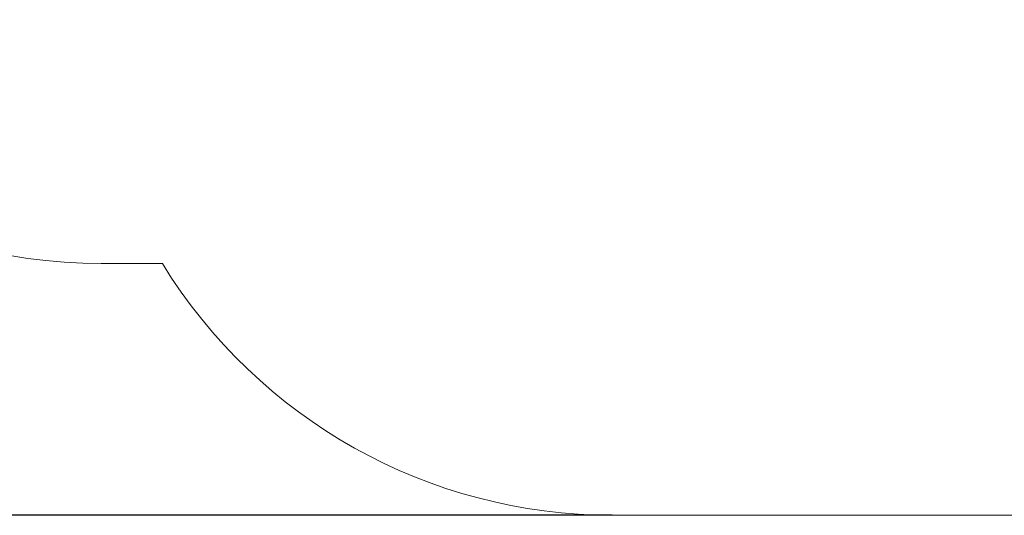
# Model space of a CAD drawing. Units: millimetres. Extents: x 6907 to 14527, y 4357 to 12453.
# Drawn here: x 9451 to 12248, y 4357 to 5765 of the extents above; entities that cross this region are included whole.
import ezdxf

# ---------------------------------------------------------------- set-up
doc = ezdxf.new("R2010")
doc.units = ezdxf.units.MM
doc.header["$LTSCALE"] = 55
doc.layers.add('Widoczne (ISO)', color=7, linetype='Continuous', lineweight=18)
doc.layers.add('Wymiar (ISO)', color=7, linetype='Continuous', lineweight=25)
doc.styles.add('tiff (ISO)', font='tahoma.ttf')
doc.dimstyles.new('tiff', dxfattribs={"dimscale": 55, "dimtxt": 4, "dimasz": 4, "dimexe": 3.175, "dimexo": 0, "dimgap": 0.762, "dimtad": 1, "dimdec": 0, "dimrnd": 1e-08, "dimzin": 0, "dimtxsty": 'tiff (ISO)', "dimblk": 'Filled-1', "dimcen": 0.09, "dimdle": 10, "dimclrd": 256, "dimclre": 256, "dimclrt": 256, "dimazin": 0, "dimtfac": 1, "dimtmove": 0, "dimatfit": 3, "dimfxl": 0, "dimtolj": 1, "dimtzin": 0, "dimlwd": 25, "dimlwe": 25, "dimarcsym": 0})

# ---------------------------------------------------------------- blocks, each defined once
blk = doc.blocks.new('Filled-1')
at = {"color": 0}
for p, q in [((0, 0), (-1, 0.25)), ((-1, 0.25), (-1, -0.25)), ((-1, 0), (0, 0)), ((-1, -0.25), (0, 0))]:
    blk.add_line(p, q, dxfattribs=at)
at = {"color": 0, "flags": 128}
blk.add_lwpolyline([(-1, -0.25), (0, 0)], dxfattribs=at)
at = {"color": 0}
blk.add_solid([(-1, -0.25), (0, 0), (-1, 0.25), (-1, -0.25)], dxfattribs=at)
blk = doc.blocks.new('*D4')
at = {"layer": 'Defpoints', "color": 0, "linetype": 'Continuous'}
for p in [(9760.2, 11456.8), (7181.6, 4356.9), (11134.7, 4356.9)]:
    blk.add_point(p, dxfattribs=at)
at = {"layer": 'Wymiar (ISO)', "linetype": 'Continuous', "lineweight": 25}
for p, q in [((9760.2, 11456.8), (7006.9, 11456.8)), ((7181.6, 11236.8), (7181.6, 4576.9)), ((11134.7, 4356.9), (7006.9, 4356.9))]:
    blk.add_line(p, q, dxfattribs=at)
at = {"layer": 'Wymiar (ISO)', "linetype": 'Continuous', "lineweight": 25, "xscale": 220, "yscale": 220, "zscale": 220}
for p, rotation in [((7181.6, 11456.8), 90), ((7181.6, 4356.9), 270)]:
    blk.add_blockref('Filled-1', p, dxfattribs=dict(at, rotation=rotation))
at = {"layer": 'Wymiar (ISO)', "linetype": 'Continuous', "lineweight": 25, "insert": (6910.6, 7589.9), "char_height": 220, "attachment_point": 1, "rotation": 90, "style": 'tiff (ISO)'}
blk.add_mtext('\\A1;7100', dxfattribs=at)

msp = doc.modelspace()

# ---------------------------------------------------------------- linework, layer by layer
at = {"layer": 'Widoczne (ISO)'}
for p, q in [((9683, 5071.9), (9856.5, 5071.9)), ((11134.7, 4356.9), (12286.1, 4356.9))]:
    msp.add_line(p, q, dxfattribs=at)
for centre, start in [((9683, 6571.9), 206.9982), ((11134.7, 5856.9), 211.5561)]:
    msp.add_arc(centre, 1500, start, 270, dxfattribs=at)

# ---------------------------------------------------------------- dimensions: what is measured, and where the dimension line sits
at = {"layer": 'Wymiar (ISO)', "linetype": 'Continuous', "lineweight": 25}
dim = msp.add_linear_dim(base=(7181.6, 4356.9), p1=(9760.2, 11456.8), p2=(11134.7, 4356.9), angle=90, dimstyle='tiff', override={"dimdec": 0, "dimtp": 0, "dimtm": 0, "dimtdec": 2, "dimtofl": 0, "dimatfit": 1}, dxfattribs=at)
dim.commit()
dim.dimension.update_dxf_attribs({"geometry": '*D4', "text_midpoint": (7181.6, 7906.9), "dimtype": 160})

doc.saveas('drawing.dxf')
